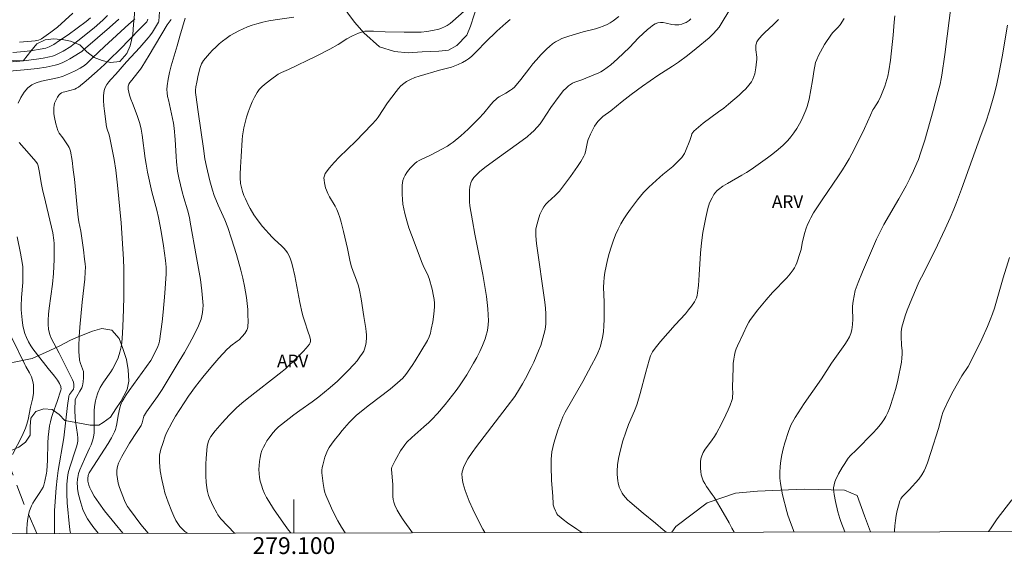
# Model space of a CAD drawing. Units: metres. Extents: x 278783 to 279298, y 1666021 to 1666586.
# Drawn here: x 279067 to 279185, y 1666024 to 1666088 of the extents above; entities that cross this region are included whole.
import ezdxf
from ezdxf.enums import TextEntityAlignment as Align

# ---------------------------------------------------------------- set-up
doc = ezdxf.new("R2010")
doc.units = ezdxf.units.M
doc.header["$MEASUREMENT"] = 0
doc.linetypes.add('HIDDEN', pattern=[0.375, 0.25, -0.125])
for name, color, linetype, lineweight in [('Articulacao', 7, 'Continuous', 18), ('Malha_Coordenadas', 7, 'Continuous', 15), ('Nao_Pavimentada_S_Mfio', 10, 'HIDDEN', 15)]:
    doc.layers.add(name, color=color, linetype=linetype, lineweight=lineweight)
for name, color, linetype, lineweight, true_color in [('Curvas_Intermediarias', 7, 'Continuous', 9, 0x783c14), ('Curvas_Mestras', 7, 'Continuous', 20, 0x783c14), ('Topon_Vegetacao', 7, 'Continuous', 9, 0x00ff33), ('Vegetacao', 7, 'Orla8', 9, 0x00ff33)]:
    doc.layers.add(name, color=color, linetype=linetype, lineweight=lineweight, true_color=true_color)
doc.styles.add('Arial', font='arial.ttf', dxfattribs={"height": 1.5})
doc.styles.get("Standard").update_dxf_attribs({"font": 'arial.ttf'})
doc.linetypes.add('Orla8', pattern='A,6,-0.5,["V",Standard,S=1,R=0,X=-0.5,Y=-1],-0.5,6,-0.5,["V",Standard,S=1,R=0,X=-0.5,Y=-1],-0.5', length=14)

msp = doc.modelspace()

# ---------------------------------------------------------------- linework, layer by layer
at = {"layer": 'Articulacao', "flags": 128}
msp.add_lwpolyline([(278798.68, 1666580.43), (279280.53, 1666581.35), (279281.58, 1666027.08), (278799.75, 1666026.16), (278798.68, 1666580.43)], close=True, dxfattribs=at)
at = {"layer": 'Curvas_Intermediarias', "flags": 128}
for points, elevation in [([(279067.34, 1666085.14), (279068.76, 1666085.24), (279069.19, 1666085.29), (279069.61, 1666085.38), (279069.79, 1666085.44), (279069.95, 1666085.52), (279071.08, 1666086.31), (279071.85, 1666086.92), (279072.77, 1666087.75), (279073.67, 1666088.6)], 58), ([(279084.01, 1666088.75), (279083.91, 1666087.65), (279083.88, 1666087.5), (279083.78, 1666087.32), (279083.18, 1666086.34), (279082.85, 1666085.88), (279082.67, 1666085.65), (279081.66, 1666084.49), (279080.08, 1666082.78), (279078.79, 1666081.32), (279078.22, 1666080.71), (279077.96, 1666080.4), (279077.72, 1666080.08), (279077.54, 1666079.74), (279077.43, 1666079.38), (279077.35, 1666078.8), (279077.34, 1666078.19), (279077.37, 1666077.57), (279077.44, 1666076.94), (279077.71, 1666075.06), (279077.77, 1666074.79), (279078.01, 1666074.12), (279078.1, 1666073.75), (279078.6, 1666071.16), (279078.8, 1666069.92), (279079, 1666068.13), (279079.43, 1666063.65), (279079.71, 1666059.31), (279079.75, 1666058.16), (279079.76, 1666056.79), (279079.74, 1666054.73), (279079.67, 1666052.21), (279079.6, 1666050.5), (279079.51, 1666049.36), (279079.45, 1666048.9), (279079.3, 1666048.23), (279079.08, 1666047.56), (279078.77, 1666046.88), (279078.4, 1666046.23), (279078.2, 1666045.91), (279077.32, 1666044.68), (279077.12, 1666044.36), (279076.95, 1666044.03), (279076.68, 1666043.42), (279076.47, 1666042.77), (279076.39, 1666042.44), (279076.27, 1666041.78), (279076.22, 1666041.26), (279076.21, 1666040.74), (279076.24, 1666039.16), (279076.21, 1666038.64), (279076.13, 1666038.13), (279076.01, 1666037.68), (279075.86, 1666037.24), (279075.67, 1666036.81), (279075.06, 1666035.53), (279074.51, 1666034.23), (279074.36, 1666033.79), (279074.27, 1666033.35), (279074.24, 1666033.12), (279074.22, 1666032.66), (279074.23, 1666032.21), (279074.26, 1666031.98), (279074.37, 1666031.31), (279074.62, 1666030.32), (279074.87, 1666029.52), (279075.07, 1666029.07), (279075.45, 1666028.41), (279076.07, 1666027.52), (279076.71, 1666026.69)], 52), ([(279092.92, 1666026.72), (279091.31, 1666028.43), (279090.96, 1666028.89), (279090.81, 1666029.13), (279090.38, 1666029.94), (279090, 1666030.78), (279089.85, 1666031.21), (279089.72, 1666031.65), (279089.64, 1666032.09), (279089.56, 1666032.78), (279089.52, 1666033.49), (279089.51, 1666034.2), (279089.52, 1666034.91), (279089.56, 1666035.62), (279089.68, 1666037.03), (279089.71, 1666037.24), (279089.83, 1666037.65), (279089.92, 1666037.85), (279090.13, 1666038.23), (279090.64, 1666038.88), (279091.44, 1666039.83), (279092.28, 1666040.74), (279092.73, 1666041.18), (279093.18, 1666041.61), (279093.8, 1666042.16), (279094.45, 1666042.7), (279098.59, 1666045.94), (279099, 1666046.27), (279100.36, 1666047.57), (279101.11, 1666048.34), (279101.47, 1666048.73), (279101.87, 1666049.2), (279101.95, 1666049.37), (279101.98, 1666049.56), (279101.97, 1666049.74), (279101.85, 1666050.19), (279101.71, 1666050.64), (279101.24, 1666051.99), (279101.1, 1666052.44), (279100.97, 1666052.9), (279100.7, 1666054.16), (279100.36, 1666056.07), (279100.1, 1666057.33), (279099.82, 1666058.54), (279099.71, 1666058.94), (279099.58, 1666059.33), (279099.43, 1666059.7), (279099.25, 1666060.06), (279099.04, 1666060.36), (279098.8, 1666060.64), (279098.54, 1666060.91), (279097.69, 1666061.67), (279097.42, 1666061.94), (279096.27, 1666063.22), (279095.73, 1666063.88), (279095.24, 1666064.59), (279094.8, 1666065.34), (279094.6, 1666065.72), (279094.22, 1666066.5), (279094.05, 1666066.9), (279093.88, 1666067.36), (279093.75, 1666067.84), (279093.66, 1666068.32), (279093.62, 1666068.99), (279093.62, 1666069.41), (279093.65, 1666070.26), (279093.74, 1666071.53), (279093.83, 1666073.51), (279093.87, 1666074), (279093.94, 1666074.48), (279094.04, 1666074.96), (279094.37, 1666076.2), (279094.57, 1666076.82), (279094.79, 1666077.43), (279095.03, 1666078.03), (279095.31, 1666078.6), (279095.62, 1666079.14), (279095.87, 1666079.49), (279096.17, 1666079.81), (279096.5, 1666080.11), (279097.21, 1666080.67), (279098.13, 1666081.31), (279098.53, 1666081.51), (279099.37, 1666081.87), (279102.64, 1666083.49), (279104.26, 1666084.32), (279105.28, 1666084.86), (279106.29, 1666085.52), (279106.96, 1666085.87), (279107.67, 1666086.2), (279108.15, 1666086.37), (279108.44, 1666086.43), (279108.88, 1666086.44), (279109.45, 1666086.43), (279110.85, 1666086.37), (279113.13, 1666086.32), (279114.47, 1666086.32), (279115.14, 1666086.34), (279115.8, 1666086.4), (279116.51, 1666086.51), (279117.23, 1666086.69), (279117.57, 1666086.81), (279117.9, 1666086.96), (279118.22, 1666087.12), (279118.58, 1666087.36), (279118.93, 1666087.63), (279120.25, 1666088.84)], 48), ([(279151.74, 1666088.84), (279150.95, 1666087.52), (279150.72, 1666087.1), (279150.59, 1666086.91), (279149.94, 1666086.17), (279149.42, 1666085.66), (279147.88, 1666084.38), (279146.83, 1666083.56), (279145.76, 1666082.76), (279145.07, 1666082.28), (279143.3, 1666081.16), (279141.48, 1666079.89), (279140.13, 1666078.91), (279139.08, 1666078.09), (279137.71, 1666076.98), (279136.78, 1666076.28), (279136.36, 1666075.91), (279136.17, 1666075.69), (279135.97, 1666075.42), (279135.79, 1666075.13), (279135.61, 1666074.83), (279135.3, 1666074.2), (279135.03, 1666073.56), (279134.94, 1666073.28), (279134.71, 1666072.1), (279134.62, 1666071.82), (279134.5, 1666071.56), (279134.14, 1666070.94), (279133.75, 1666070.34), (279132.92, 1666069.15), (279131.59, 1666067.42), (279131.34, 1666067.14), (279131.07, 1666066.88), (279130.23, 1666066.11), (279129.97, 1666065.84), (279129.75, 1666065.54), (279129.57, 1666065.25), (279129.42, 1666064.94), (279129.28, 1666064.61), (279129.06, 1666063.94), (279128.83, 1666063.07), (279128.8, 1666062.88), (279128.77, 1666062.48), (279128.78, 1666062.08), (279128.87, 1666061.19), (279129.84, 1666054.2), (279129.92, 1666053.5), (279129.97, 1666052.8), (279129.98, 1666052.1), (279129.96, 1666051.66), (279129.92, 1666051.22), (279129.85, 1666050.78), (279129.76, 1666050.34), (279129.52, 1666049.48), (279129.38, 1666049.06), (279129.12, 1666048.39), (279128.84, 1666047.72), (279128.54, 1666047.07), (279128.22, 1666046.41), (279127.56, 1666045.12), (279127.22, 1666044.49), (279126.86, 1666043.87), (279126.27, 1666042.99), (279125.39, 1666041.79), (279123.03, 1666038.73), (279121.73, 1666037.03), (279121.2, 1666036.3), (279120.71, 1666035.54), (279120.3, 1666034.79), (279120.18, 1666034.52), (279120.09, 1666034.26), (279120.02, 1666033.99), (279120, 1666033.73), (279120.02, 1666033.34), (279120.07, 1666032.96), (279120.15, 1666032.57), (279120.39, 1666031.79), (279120.85, 1666030.53), (279121.28, 1666029.56), (279121.75, 1666028.59), (279122.48, 1666027.17), (279122.71, 1666026.77)], 44), ([(279077.83, 1666088.32), (279077.25, 1666087.76), (279076.22, 1666086.86), (279074.3, 1666085.29), (279073.73, 1666084.84), (279073.43, 1666084.63), (279072.52, 1666084.07), (279071.9, 1666083.74), (279071.59, 1666083.6), (279071.26, 1666083.48), (279070.93, 1666083.39), (279070.16, 1666083.23), (279069.38, 1666083.11), (279067.8, 1666082.91), (279065.16, 1666082.66)], 56), ([(279075.79, 1666088.02), (279075.26, 1666087.58), (279073.13, 1666086.02), (279072.11, 1666085.32), (279071.41, 1666084.87), (279070.86, 1666084.58), (279070.47, 1666084.44), (279069.81, 1666084.29), (279068.88, 1666084.13), (279067.93, 1666084.02), (279066.54, 1666083.9)], 57), ([(279081.05, 1666087.93), (279080.86, 1666087.72), (279080.37, 1666087.26), (279077.47, 1666084.64), (279076, 1666083.25), (279075.39, 1666082.64), (279075.06, 1666082.36), (279074.89, 1666082.24), (279074.56, 1666082.05), (279073.88, 1666081.69), (279073.18, 1666081.36), (279072.47, 1666081.07), (279071.86, 1666080.88), (279069.94, 1666080.48), (279069.34, 1666080.31), (279068.8, 1666080.06), (279068.35, 1666079.72), (279067.89, 1666079.19), (279067.51, 1666078.56), (279067.18, 1666077.86)], 54), ([(279082.61, 1666087.89), (279082.58, 1666087.75), (279082.51, 1666087.56), (279081.66, 1666086.73), (279079.27, 1666084.28), (279078.07, 1666083.07), (279077.45, 1666082.48), (279076.59, 1666081.68), (279075.26, 1666080.52), (279074.35, 1666079.79), (279074.14, 1666079.66), (279073.91, 1666079.56), (279073.35, 1666079.37), (279072.72, 1666079.24), (279072.52, 1666079.18), (279072.34, 1666079.1), (279072.19, 1666078.99), (279072.03, 1666078.81), (279071.87, 1666078.6), (279071.73, 1666078.37), (279071.61, 1666078.12), (279071.52, 1666077.87), (279071.45, 1666077.61), (279071.42, 1666077.36), (279071.41, 1666076.98), (279071.44, 1666076.59), (279071.5, 1666076.19), (279071.68, 1666075.4), (279071.9, 1666074.63), (279071.97, 1666074.47), (279072.05, 1666074.31), (279072.5, 1666073.74), (279073.14, 1666072.81), (279073.26, 1666072.61), (279073.35, 1666072.4), (279073.41, 1666072.18), (279073.6, 1666071.07), (279073.74, 1666069.96), (279073.87, 1666068.83), (279074.2, 1666065.45), (279074.33, 1666064.32), (279074.41, 1666063.75), (279074.62, 1666062.66), (279074.95, 1666060.43), (279075.09, 1666059.32), (279075.15, 1666058.76), (279075.18, 1666058.38), (279075.17, 1666057.8), (279075.11, 1666056.95), (279074.81, 1666054.19), (279074.54, 1666051.24), (279074.46, 1666050.06), (279074.41, 1666048.97), (279074.41, 1666048.24), (279074.43, 1666047.88), (279074.49, 1666047.31), (279074.61, 1666046.91), (279074.94, 1666045.96), (279074.94, 1666045.2), (279074.92, 1666044.71), (279074.89, 1666044.48), (279074.83, 1666044.25), (279074.76, 1666044.02), (279074.54, 1666043.6), (279074.16, 1666042.98), (279073.99, 1666042.68), (279073.96, 1666042.58), (279073.93, 1666041.35), (279073.96, 1666040.44), (279074, 1666040.05), (279074.23, 1666038.46), (279074.27, 1666038.06), (279074.28, 1666037.67), (279074.26, 1666037.47), (279074.17, 1666037.09), (279073.97, 1666036.52), (279073.41, 1666034.81), (279073.19, 1666034.05), (279073.11, 1666033.66), (279073.06, 1666033.29), (279072.99, 1666032.53), (279072.97, 1666031.4), (279073.01, 1666030.33), (279073.3, 1666027.45), (279073.39, 1666026.88), (279073.45, 1666026.68)], 53), ([(279085.38, 1666087.83), (279084.91, 1666087.21), (279082.78, 1666083.59), (279081.91, 1666082.16), (279081.76, 1666081.94), (279081.44, 1666081.52), (279080.71, 1666080.61), (279080.46, 1666080.34), (279080.34, 1666080.15), (279080.31, 1666080.04), (279080.29, 1666079.88), (279080.29, 1666079.53), (279080.34, 1666079.17), (279080.42, 1666078.82), (279080.58, 1666078.34), (279080.77, 1666077.86), (279081.35, 1666076.42), (279081.52, 1666075.94), (279081.66, 1666075.45), (279081.81, 1666074.77), (279081.93, 1666074.08), (279082.3, 1666071.3), (279082.42, 1666070.61), (279082.59, 1666069.67), (279083.1, 1666067.31), (279083.67, 1666065.14), (279083.87, 1666064.27), (279084.2, 1666062.59), (279084.48, 1666060.9), (279084.72, 1666059.16), (279084.78, 1666058.37), (279084.79, 1666057.98), (279084.78, 1666057.58), (279084.65, 1666055.28), (279084.45, 1666052.99), (279084.33, 1666051.84), (279084.18, 1666050.7), (279084, 1666049.57), (279083.93, 1666049.25), (279083.82, 1666048.94), (279083.53, 1666048.33), (279082.96, 1666047.26), (279080.4, 1666043.68), (279079.97, 1666043.04), (279079.56, 1666042.39), (279079.47, 1666042.22), (279079.4, 1666042.03), (279079.3, 1666041.64), (279079.1, 1666040.71), (279078.93, 1666039.7), (279078.86, 1666039.37), (279078.77, 1666039.05), (279078.64, 1666038.75), (279078.28, 1666038.05), (279077.88, 1666037.37), (279077.45, 1666036.69), (279076.14, 1666034.69), (279075.65, 1666033.87), (279075.52, 1666033.56), (279075.47, 1666033.23), (279075.49, 1666032.9), (279075.58, 1666032.44), (279075.7, 1666032.1), (279075.86, 1666031.77), (279076.22, 1666031.11), (279076.77, 1666030.31), (279077.47, 1666029.37), (279078.71, 1666027.82), (279079.65, 1666026.69)], 51), ([(279099.97, 1666088.11), (279097.75, 1666087.79), (279097.01, 1666087.67), (279096.28, 1666087.52), (279095.57, 1666087.33), (279095.03, 1666087.15), (279094.49, 1666086.95), (279093.95, 1666086.72), (279093.43, 1666086.47), (279092.92, 1666086.2), (279092.42, 1666085.91), (279091.94, 1666085.59), (279091.51, 1666085.27), (279091.1, 1666084.93), (279090.69, 1666084.56), (279090.31, 1666084.17), (279089.94, 1666083.77), (279089.24, 1666082.94), (279089.12, 1666082.76), (279089.01, 1666082.56), (279088.86, 1666082.12), (279088.6, 1666081.19), (279088.43, 1666080.37), (279088.34, 1666079.83), (279088.29, 1666079.42), (279088.3, 1666079.14), (279088.32, 1666078.86), (279088.6, 1666076.84), (279089.25, 1666072.49), (279089.41, 1666071.25), (279089.58, 1666070.33), (279089.98, 1666068.65), (279090.3, 1666067.51), (279090.52, 1666066.91), (279090.99, 1666065.74), (279091.76, 1666063.98), (279092.12, 1666063.09), (279092.58, 1666061.72), (279093.16, 1666059.87), (279093.69, 1666058), (279093.92, 1666057.06), (279094.12, 1666056.12), (279094.35, 1666054.74), (279094.44, 1666054.04), (279094.5, 1666053.34), (279094.53, 1666052.64), (279094.54, 1666051.95), (279094.51, 1666051.27), (279094.47, 1666051.06), (279094.39, 1666050.86), (279094.28, 1666050.66), (279094.14, 1666050.47), (279093.84, 1666050.11), (279093.47, 1666049.73), (279093.24, 1666049.54), (279092.51, 1666048.99), (279092.28, 1666048.8), (279092.06, 1666048.59), (279091.06, 1666047.52), (279090.1, 1666046.42), (279089.16, 1666045.29), (279088.71, 1666044.71), (279088.29, 1666044.15), (279087.47, 1666043), (279085.92, 1666040.65), (279085.49, 1666039.92), (279084.83, 1666038.63), (279084.67, 1666038.25), (279084.38, 1666037.39), (279084.17, 1666036.7), (279084.08, 1666036.35), (279084.02, 1666036.01), (279084, 1666035.66), (279084, 1666035.15), (279084.04, 1666034.63), (279084.09, 1666034.11), (279084.26, 1666033.08), (279084.5, 1666032.06), (279084.65, 1666031.5), (279085.02, 1666030.38), (279085.45, 1666029.28), (279085.69, 1666028.75), (279085.95, 1666028.23), (279086.25, 1666027.74), (279086.42, 1666027.51), (279086.61, 1666027.29), (279086.81, 1666027.09), (279087.03, 1666026.9), (279087.25, 1666026.73), (279087.3, 1666026.71)], 49), ([(279099.62, 1666026.73), (279099.37, 1666027.06), (279098.75, 1666027.9), (279097.57, 1666029.62), (279097.01, 1666030.51), (279096.75, 1666030.97), (279096.51, 1666031.44), (279096.3, 1666031.92), (279096.13, 1666032.41), (279095.99, 1666032.9), (279095.91, 1666033.35), (279095.86, 1666033.82), (279095.84, 1666034.3), (279095.86, 1666034.77), (279095.9, 1666035.25), (279095.98, 1666035.71), (279096.08, 1666036.16), (279096.2, 1666036.55), (279096.36, 1666036.93), (279096.56, 1666037.31), (279096.77, 1666037.68), (279097.01, 1666038.03), (279097.52, 1666038.7), (279097.83, 1666039.04), (279098.16, 1666039.35), (279098.51, 1666039.65), (279099.97, 1666040.79), (279100.69, 1666041.32), (279102.16, 1666042.33), (279102.97, 1666042.95), (279104.31, 1666044.03), (279105.17, 1666044.78), (279106.39, 1666045.97), (279107.16, 1666046.8), (279107.52, 1666047.23), (279107.86, 1666047.68), (279108.17, 1666048.13), (279108.3, 1666048.36), (279108.4, 1666048.61), (279108.49, 1666048.88), (279108.55, 1666049.15), (279108.6, 1666049.42), (279108.64, 1666049.96), (279108.64, 1666050.32), (279108.61, 1666050.68), (279108.57, 1666051.05), (279108.31, 1666052.5), (279107.99, 1666054.58), (279107.79, 1666055.62), (279107.67, 1666056.13), (279107.45, 1666056.82), (279107.05, 1666057.83), (279106.82, 1666058.52), (279106.64, 1666059.2), (279106.36, 1666060.59), (279105.89, 1666062.62), (279105.62, 1666063.73), (279105.46, 1666064.28), (279105.28, 1666064.82), (279105.1, 1666065.22), (279104.9, 1666065.61), (279104.22, 1666066.75), (279104.02, 1666067.14), (279103.86, 1666067.54), (279103.77, 1666067.81), (279103.62, 1666068.4), (279103.58, 1666068.7), (279103.57, 1666068.98), (279103.62, 1666069.25), (279103.72, 1666069.49), (279104.22, 1666070.17), (279104.78, 1666070.83), (279105.4, 1666071.47), (279107.37, 1666073.35), (279109.29, 1666075.34), (279109.77, 1666075.91), (279110.01, 1666076.23), (279111.12, 1666077.92), (279112.16, 1666079.28), (279112.45, 1666079.62), (279112.74, 1666079.93), (279113.06, 1666080.21), (279113.41, 1666080.46), (279113.88, 1666080.71), (279114.38, 1666080.92), (279114.9, 1666081.1), (279117.34, 1666081.81), (279118.77, 1666082.17), (279119.56, 1666082.47), (279120.07, 1666082.7), (279120.55, 1666082.98), (279120.77, 1666083.14), (279121.13, 1666083.45), (279121.8, 1666084.11), (279122.78, 1666085.15), (279124.16, 1666086.43), (279125.21, 1666087.38), (279125.75, 1666087.84)], 47), ([(279138.68, 1666088.19), (279137.99, 1666087.66), (279137.63, 1666087.43), (279137.26, 1666087.22), (279136.81, 1666087.03), (279136.35, 1666086.87), (279135.87, 1666086.73), (279134.42, 1666086.37), (279132.7, 1666085.85), (279131.89, 1666085.56), (279131.51, 1666085.39), (279131.14, 1666085.18), (279130.77, 1666084.92), (279130.42, 1666084.64), (279130.08, 1666084.33), (279129.44, 1666083.66), (279128.82, 1666082.98), (279128.44, 1666082.54), (279128.07, 1666082.08), (279126.99, 1666080.68), (279126.24, 1666079.79), (279126.02, 1666079.59), (279125.78, 1666079.42), (279125.21, 1666079.08), (279124.42, 1666078.64), (279124.23, 1666078.51), (279124.06, 1666078.37), (279123.75, 1666078.06), (279123.45, 1666077.73), (279122.59, 1666076.7), (279122, 1666076.04), (279120.73, 1666074.79), (279119.86, 1666073.99), (279118.95, 1666073.24), (279118.61, 1666073), (279118.26, 1666072.77), (279117.52, 1666072.36), (279116.4, 1666071.76), (279116.11, 1666071.61), (279115.21, 1666071.2), (279114.92, 1666071.05), (279114.64, 1666070.89), (279114.39, 1666070.69), (279113.88, 1666070.19), (279113.64, 1666069.91), (279113.42, 1666069.62), (279113.23, 1666069.31), (279113.08, 1666068.99), (279112.98, 1666068.67), (279112.9, 1666068.13), (279112.87, 1666067.58), (279112.87, 1666067.01), (279112.91, 1666066.44), (279112.98, 1666065.86), (279113.08, 1666065.3), (279113.2, 1666064.75), (279113.42, 1666063.89), (279113.69, 1666063.03), (279113.98, 1666062.19), (279115.27, 1666058.83), (279115.5, 1666058.3), (279115.89, 1666057.53), (279116.09, 1666057), (279116.44, 1666055.76), (279116.62, 1666054.92), (279116.68, 1666054.5), (279116.72, 1666054.08), (279116.72, 1666053.64), (279116.7, 1666053.2), (279116.66, 1666052.75), (279116.52, 1666051.86), (279116.35, 1666050.98), (279116.24, 1666050.52), (279116.09, 1666050.08), (279115.89, 1666049.64), (279115.12, 1666048.31), (279114.43, 1666047.2), (279114.06, 1666046.65), (279113.31, 1666045.59), (279112.95, 1666045.16), (279112.34, 1666044.58), (279111.44, 1666043.83), (279109.01, 1666041.99), (279107.85, 1666041.08), (279107.42, 1666040.72), (279107.01, 1666040.32), (279106.58, 1666039.86), (279105.74, 1666038.91), (279105.33, 1666038.42), (279104.93, 1666037.93), (279104.55, 1666037.42), (279104.2, 1666036.91), (279104.04, 1666036.64), (279103.91, 1666036.35), (279103.69, 1666035.75), (279103.43, 1666034.82), (279103.37, 1666034.51), (279103.33, 1666034.2), (279103.33, 1666033.88), (279103.46, 1666032.63), (279103.59, 1666031.91), (279103.68, 1666031.56), (279103.8, 1666031.22), (279104.48, 1666029.68), (279104.84, 1666028.92), (279105.23, 1666028.16), (279105.65, 1666027.43), (279106.09, 1666026.74)], 46), ([(279157.66, 1666087.82), (279157.36, 1666087.5), (279157.03, 1666087.18), (279156.03, 1666086.27), (279155.71, 1666085.96), (279155.4, 1666085.63), (279155.23, 1666085.41), (279155.1, 1666085.17), (279155, 1666084.9), (279154.98, 1666084.77), (279154.97, 1666084.49), (279154.98, 1666084.21), (279155.07, 1666083.35), (279155.08, 1666083.06), (279155.06, 1666082.78), (279154.97, 1666082.08), (279154.84, 1666081.37), (279154.74, 1666081.04), (279154.62, 1666080.72), (279154.45, 1666080.43), (279154.14, 1666080), (279153.78, 1666079.6), (279153.4, 1666079.21), (279152.99, 1666078.84), (279151.73, 1666077.77), (279151.15, 1666077.3), (279150.54, 1666076.84), (279148.72, 1666075.5), (279148.14, 1666075.04), (279147.6, 1666074.54), (279147.47, 1666074.39), (279147.37, 1666074.22), (279147.3, 1666074.04), (279147.11, 1666073.45), (279146.59, 1666072.16), (279146.47, 1666071.89), (279146.32, 1666071.64), (279146.15, 1666071.41), (279145.82, 1666071.04), (279145.46, 1666070.69), (279145.09, 1666070.36), (279143.92, 1666069.39), (279143.54, 1666069.06), (279142.23, 1666067.88), (279141.62, 1666067.26), (279140.9, 1666066.39), (279140.04, 1666065.27), (279139.64, 1666064.69), (279139.25, 1666064.11), (279138.9, 1666063.51), (279138.59, 1666062.89), (279138.28, 1666062.19), (279137.99, 1666061.47), (279137.74, 1666060.74), (279137.51, 1666059.99), (279137.31, 1666059.24), (279137.14, 1666058.48), (279136.99, 1666057.73), (279136.91, 1666057.15), (279136.87, 1666056.57), (279136.86, 1666055.98), (279136.91, 1666054.2), (279136.92, 1666052.12), (279136.9, 1666051.37), (279136.83, 1666050.66), (279136.72, 1666049.98), (279136.57, 1666049.31), (279136.47, 1666048.98), (279136.35, 1666048.66), (279136.15, 1666048.16), (279135.92, 1666047.66), (279135.43, 1666046.69), (279134.39, 1666044.77), (279133.02, 1666042.4), (279132.29, 1666041.1), (279132, 1666040.54), (279131.87, 1666040.25), (279131.39, 1666038.96), (279131.07, 1666037.93), (279130.93, 1666037.41), (279130.81, 1666036.89), (279130.71, 1666036.37), (279130.65, 1666035.95), (279130.62, 1666035.52), (279130.61, 1666034.65), (279130.65, 1666033.02), (279130.82, 1666031.09), (279130.85, 1666030.24), (279130.87, 1666030.08), (279130.97, 1666029.73), (279131.11, 1666029.37), (279131.2, 1666029.19), (279131.3, 1666029.02), (279131.42, 1666028.87), (279131.55, 1666028.74), (279132.05, 1666028.33), (279132.57, 1666027.94), (279133.66, 1666027.19), (279134.25, 1666026.79)], 43), ([(279165.49, 1666087.96), (279165.02, 1666087.21), (279164.74, 1666086.88), (279164.12, 1666086.27), (279163.99, 1666086.1), (279163.16, 1666084.85), (279162.65, 1666083.99), (279162.42, 1666083.55), (279162.23, 1666083.09), (279162.09, 1666082.7), (279161.99, 1666082.29), (279161.91, 1666081.87), (279161.72, 1666080.59), (279161.31, 1666078.36), (279161.21, 1666077.91), (279161.09, 1666077.47), (279160.93, 1666077.05), (279160.43, 1666075.95), (279160.15, 1666075.4), (279159.84, 1666074.88), (279159.51, 1666074.36), (279159.15, 1666073.88), (279158.77, 1666073.43), (279158.21, 1666072.87), (279157.62, 1666072.35), (279157, 1666071.85), (279156.36, 1666071.37), (279154.4, 1666070), (279153.86, 1666069.64), (279153.3, 1666069.3), (279151.6, 1666068.33), (279151.06, 1666067.99), (279150.53, 1666067.62), (279150.37, 1666067.48), (279150.09, 1666067.16), (279149.97, 1666066.99), (279149.76, 1666066.61), (279149.47, 1666066), (279149.24, 1666065.33), (279149.01, 1666064.27), (279148.68, 1666062.48), (279148.5, 1666061.27), (279148.37, 1666060.03), (279148.24, 1666057.46), (279148.2, 1666056.81), (279148.14, 1666056.18), (279148.02, 1666055.3), (279147.97, 1666055.01), (279147.89, 1666054.73), (279147.79, 1666054.47), (279147.66, 1666054.22), (279147.33, 1666053.73), (279146.97, 1666053.27), (279146.59, 1666052.82), (279145.37, 1666051.5), (279143.62, 1666049.5), (279142.98, 1666048.71), (279142.69, 1666048.29), (279142.56, 1666048.06), (279142.45, 1666047.81), (279142.28, 1666047.29), (279141.88, 1666045.87), (279141.22, 1666043.33), (279140.85, 1666042.08), (279140.7, 1666041.66), (279140.53, 1666041.26), (279139.81, 1666039.65), (279139.48, 1666038.73), (279139.15, 1666037.69), (279138.85, 1666036.64), (279138.73, 1666036.11), (279138.62, 1666035.58), (279138.52, 1666034.84), (279138.47, 1666034.07), (279138.48, 1666033.69), (279138.53, 1666032.95), (279138.58, 1666032.69), (279138.72, 1666032.18), (279138.93, 1666031.69), (279139.06, 1666031.46), (279139.21, 1666031.24), (279139.44, 1666030.96), (279139.69, 1666030.69), (279139.96, 1666030.44), (279141.57, 1666029.07), (279143.02, 1666027.91), (279143.96, 1666027.12), (279144.28, 1666026.81)], 42), ([(279171.52, 1666088.26), (279171.43, 1666087.5), (279171.3, 1666085.95), (279170.99, 1666083), (279170.81, 1666081.73), (279170.69, 1666081.1), (279170.58, 1666080.69), (279170.32, 1666079.89), (279169.83, 1666078.71), (279169.57, 1666078.13), (279169.01, 1666077.26), (279168.91, 1666077.08), (279168.61, 1666076.45), (279167.9, 1666074.86), (279166.71, 1666072.44), (279166.08, 1666071.25), (279165.74, 1666070.67), (279165.29, 1666069.94), (279164.81, 1666069.22), (279162.85, 1666066.39), (279162.37, 1666065.67), (279161.83, 1666064.81), (279161.5, 1666064.23), (279161.34, 1666063.93), (279161.08, 1666063.32), (279160.97, 1666063.01), (279160.78, 1666062.37), (279160.48, 1666061.23), (279160.35, 1666060.48), (279160.26, 1666060.12), (279159.86, 1666058.88), (279159.73, 1666058.59), (279159.59, 1666058.3), (279159.42, 1666058.03), (279159.06, 1666057.56), (279158.66, 1666057.1), (279156.97, 1666055.33), (279156.22, 1666054.48), (279155.21, 1666053.28), (279154.57, 1666052.46), (279154.27, 1666052.03), (279154.13, 1666051.82), (279153.88, 1666051.37), (279153.46, 1666050.42), (279152.79, 1666049.01), (279152.64, 1666048.65), (279152.51, 1666048.28), (279152.42, 1666047.91), (279152.34, 1666047.41), (279152.29, 1666046.91), (279152.26, 1666046.4), (279152.21, 1666044.08), (279152.22, 1666043.27), (279152.21, 1666043.01), (279152.18, 1666042.75), (279152.12, 1666042.5), (279151.91, 1666041.93), (279151.68, 1666041.37), (279151.42, 1666040.81), (279150.87, 1666039.7), (279150.29, 1666038.61), (279150.05, 1666038.22), (279149.77, 1666037.83), (279149.2, 1666037.08), (279148.93, 1666036.7), (279148.7, 1666036.31), (279148.53, 1666035.9), (279148.44, 1666035.55), (279148.39, 1666035.18), (279148.37, 1666034.8), (279148.38, 1666034.41), (279148.42, 1666034.03), (279148.48, 1666033.66), (279148.57, 1666033.3), (279148.71, 1666032.95), (279148.89, 1666032.61), (279149.1, 1666032.28), (279149.79, 1666031.31), (279150, 1666030.98), (279151.08, 1666029.15), (279151.79, 1666027.92), (279152.13, 1666027.3), (279152.38, 1666026.83)], 41), ([(279165.57, 1666026.85), (279165.09, 1666028.1), (279164.97, 1666028.46), (279164.74, 1666029.23), (279164.44, 1666030.49), (279164.29, 1666031.33), (279164.23, 1666031.93), (279164.23, 1666032.11), (279164.28, 1666032.48), (279164.38, 1666032.83), (279164.45, 1666033), (279164.82, 1666033.77), (279165.24, 1666034.53), (279165.47, 1666034.9), (279165.95, 1666035.62), (279166.24, 1666035.96), (279166.9, 1666036.59), (279168.94, 1666038.66), (279169.39, 1666039.14), (279169.81, 1666039.65), (279170.2, 1666040.18), (279170.45, 1666040.61), (279170.67, 1666041.06), (279170.86, 1666041.53), (279171.04, 1666042.01), (279171.63, 1666043.94), (279171.87, 1666044.91), (279172.29, 1666047.04), (279172.36, 1666047.54), (279172.39, 1666048.04), (279172.38, 1666048.39), (279172.31, 1666049.1), (279172.26, 1666050.11), (279172.26, 1666050.67), (279172.29, 1666050.94), (279172.34, 1666051.21), (279172.54, 1666051.89), (279172.76, 1666052.58), (279173, 1666053.25), (279173.53, 1666054.59), (279174.09, 1666055.92), (279174.38, 1666056.56), (279174.68, 1666057.18), (279176.26, 1666060.3), (279177.5, 1666062.91), (279178.09, 1666064.22), (279178.55, 1666065.27), (279178.87, 1666066.06), (279179.46, 1666067.65), (279180.7, 1666071.16), (279181.8, 1666074.13), (279182.33, 1666075.63), (279182.77, 1666076.97), (279183.3, 1666078.76), (279183.6, 1666079.97), (279183.93, 1666081.51), (279184.29, 1666083.39), (279184.92, 1666087.17)], 39), ([(279067.31, 1666073.2), (279068.51, 1666071.85), (279069.29, 1666070.94), (279069.47, 1666070.67), (279069.55, 1666070.44), (279069.72, 1666069.64), (279069.93, 1666068.41), (279070.08, 1666067.6), (279070.42, 1666066.14), (279071.32, 1666062.44), (279071.42, 1666061.58), (279071.46, 1666061.17), (279071.45, 1666059.28), (279071.38, 1666057.61), (279071.26, 1666056.33), (279070.87, 1666053.48), (279070.79, 1666052.77), (279070.74, 1666052.06), (279070.74, 1666051.8), (279070.75, 1666051.53), (279070.81, 1666051), (279070.92, 1666050.48), (279071, 1666050.23), (279071.12, 1666049.92), (279071.42, 1666049.32), (279072.08, 1666048.13), (279073.15, 1666046), (279073.65, 1666044.95), (279073.75, 1666044.67), (279073.81, 1666044.39), (279073.82, 1666044.07), (279073.75, 1666043.85), (279073.3, 1666043.2), (279073.23, 1666043.07), (279073.21, 1666042.99), (279073.05, 1666041.89), (279072.6, 1666038.05), (279071.95, 1666034.16), (279071.83, 1666033.21), (279071.72, 1666032.12), (279071.54, 1666029.94), (279071.51, 1666029.42), (279071.52, 1666028.18), (279071.51, 1666026.68)], 54), ([(279185.17, 1666059.52), (279184.42, 1666057.1), (279183.36, 1666053.5), (279183.13, 1666052.79), (279182.87, 1666052.09), (279182.55, 1666051.31), (279181.86, 1666049.78), (279181.12, 1666048.26), (279180.23, 1666046.53), (279179.49, 1666045.45), (279178.46, 1666043.62), (279177.9, 1666042.54), (279177.38, 1666041.44), (279177.24, 1666041.07), (279177.11, 1666040.69), (279176.69, 1666039.16), (279175.8, 1666036.31), (279175.39, 1666035.09), (279175.17, 1666034.49), (279175.01, 1666034.14), (279174.72, 1666033.64), (279174.36, 1666033.13), (279173.2, 1666031.86), (279172.58, 1666031.24), (279172.39, 1666031.02), (279172.23, 1666030.79), (279172.12, 1666030.54), (279171.95, 1666029.98), (279171.8, 1666029.4), (279171.68, 1666028.81), (279171.59, 1666028.2), (279171.52, 1666027.6), (279171.48, 1666027), (279171.47, 1666026.87)], 38), ([(279066.42, 1666049.96), (279067.96, 1666046.78), (279068.09, 1666046.53), (279068.52, 1666045.8), (279068.77, 1666045.31), (279068.86, 1666045.05), (279068.96, 1666044.58), (279068.99, 1666044.34), (279069.01, 1666043.84), (279069, 1666043.35), (279068.98, 1666043.11), (279068.89, 1666042.64), (279068.66, 1666041.7), (279068.39, 1666040.25), (279068.23, 1666039.69), (279068.05, 1666039.22), (279067.64, 1666038.3), (279066.52, 1666036.07)], 56), ([(279182.67, 1666026.89), (279182.9, 1666027.24), (279183.71, 1666028.41), (279185.45, 1666030.69)], 37)]:
    msp.add_lwpolyline(points, dxfattribs=dict(at, elevation=elevation))
at = {"layer": 'Curvas_Mestras', "flags": 128}
for points, elevation in [([(279178.27, 1666089.88), (279177.45, 1666083.67), (279177.1, 1666081.19), (279177.03, 1666080.77), (279176.89, 1666080.15), (279176.57, 1666078.83), (279176.09, 1666077), (279175.07, 1666073.47), (279174.58, 1666071.94), (279174.31, 1666071.19), (279174.13, 1666070.73), (279173.74, 1666069.82), (279173.3, 1666068.93), (279172.85, 1666068.05), (279171.99, 1666066.5), (279170.22, 1666063.43), (279169.64, 1666062.33), (279169.33, 1666061.68), (279167.66, 1666057.81), (279167.14, 1666056.52), (279166.81, 1666055.57), (279166.66, 1666054.96), (279166.56, 1666054.33), (279166.49, 1666053.71), (279166.47, 1666053.4), (279166.5, 1666052.17), (279166.48, 1666051.55), (279166.39, 1666050.9), (279166.28, 1666050.47), (279166.2, 1666050.26), (279166.11, 1666050.07), (279165.84, 1666049.61), (279165.55, 1666049.15), (279163.97, 1666046.95), (279162.79, 1666045.06), (279160.72, 1666042.13), (279159.65, 1666040.46), (279159.19, 1666039.66), (279159, 1666039.25), (279158.84, 1666038.82), (279158.41, 1666037.45), (279158.22, 1666036.75), (279158.07, 1666036.05), (279157.94, 1666035.34), (279157.86, 1666034.63), (279157.82, 1666033.93), (279157.84, 1666033.26), (279157.91, 1666032.6), (279158.02, 1666031.93), (279158.16, 1666031.26), (279158.67, 1666029.28), (279158.79, 1666028.85), (279159.08, 1666027.99), (279159.53, 1666026.84)], 40), ([(279079.18, 1666087.87), (279078.06, 1666086.87), (279075.19, 1666084.42), (279074.77, 1666084.03), (279074.58, 1666083.9), (279073.34, 1666083.16), (279072.91, 1666082.92), (279072.48, 1666082.7), (279072.04, 1666082.53), (279071.59, 1666082.39), (279070.52, 1666082.18), (279069.43, 1666082.01), (279068.33, 1666081.88), (279063.91, 1666081.47)], 55), ([(279087.06, 1666087.98), (279086.42, 1666085.86), (279086.1, 1666084.71), (279085.4, 1666082.33), (279085.19, 1666081.53), (279085.02, 1666080.74), (279084.9, 1666079.94), (279084.88, 1666079.52), (279084.91, 1666079.11), (279084.97, 1666078.69), (279085.06, 1666078.27), (279085.67, 1666075.5), (279085.76, 1666074.89), (279085.87, 1666073.56), (279085.97, 1666071.55), (279086.02, 1666070.88), (279086.15, 1666069.8), (279086.31, 1666068.98), (279086.7, 1666067.34), (279086.9, 1666066.61), (279087.33, 1666065.17), (279087.56, 1666064.26), (279087.67, 1666063.7), (279088.42, 1666059.53), (279088.66, 1666058.2), (279088.87, 1666056.88), (279089.04, 1666055.55), (279089.17, 1666054.22), (279089.19, 1666053.81), (279089.17, 1666053.4), (279089.13, 1666052.98), (279089.05, 1666052.57), (279088.95, 1666052.17), (279088.81, 1666051.78), (279088.66, 1666051.4), (279088.13, 1666050.33), (279087.57, 1666049.27), (279086.97, 1666048.22), (279086.35, 1666047.18), (279084.3, 1666043.79), (279083.76, 1666042.98), (279083.06, 1666041.97), (279082.47, 1666041.16), (279082.2, 1666040.74), (279082.14, 1666040.62), (279081.94, 1666039.85), (279081.81, 1666039.53), (279081.36, 1666038.81), (279080.43, 1666037.4), (279079.52, 1666035.85), (279079.31, 1666035.45), (279079.13, 1666035.04), (279078.99, 1666034.63), (279078.93, 1666034.21), (279078.93, 1666033.71), (279078.99, 1666033.19), (279079.1, 1666032.66), (279079.25, 1666032.13), (279079.43, 1666031.61), (279079.82, 1666030.61), (279079.99, 1666030.25), (279080.2, 1666029.9), (279080.42, 1666029.56), (279081.78, 1666027.74), (279082.65, 1666026.7)], 50), ([(279147.25, 1666087.92), (279147.04, 1666087.73), (279146.66, 1666087.49), (279146.34, 1666087.34), (279146.17, 1666087.28), (279145.82, 1666087.19), (279145.65, 1666087.18), (279145.32, 1666087.19), (279144.98, 1666087.25), (279144.29, 1666087.4), (279143.95, 1666087.46), (279143.63, 1666087.47), (279143.32, 1666087.42), (279143, 1666087.3), (279142.68, 1666087.12), (279142.38, 1666086.9), (279142.09, 1666086.65), (279141.01, 1666085.66), (279139.94, 1666084.51), (279138.52, 1666083.17), (279137.71, 1666082.45), (279137.29, 1666082.12), (279136.85, 1666081.8), (279136.54, 1666081.62), (279136.22, 1666081.45), (279135.89, 1666081.31), (279134.26, 1666080.66), (279133.43, 1666080.36), (279133.16, 1666080.25), (279132.91, 1666080.11), (279132.68, 1666079.95), (279132.38, 1666079.68), (279132.1, 1666079.38), (279131.57, 1666078.73), (279130.56, 1666077.35), (279129.55, 1666075.79), (279129.29, 1666075.41), (279129, 1666075.05), (279128.53, 1666074.56), (279128.28, 1666074.33), (279127.76, 1666073.89), (279126.72, 1666073.1), (279124.17, 1666071.31), (279122.71, 1666070.21), (279122.09, 1666069.7), (279121.8, 1666069.43), (279121.41, 1666069.05), (279121.24, 1666068.8), (279121.16, 1666068.67), (279121.05, 1666068.39), (279120.96, 1666068.08), (279120.94, 1666067.9), (279120.91, 1666067.55), (279120.9, 1666066.57), (279120.91, 1666066.12), (279120.94, 1666065.68), (279121.24, 1666063.87), (279121.53, 1666062.28), (279122.07, 1666059.5), (279122.5, 1666057.49), (279122.9, 1666054.89), (279123, 1666054.15), (279123.08, 1666053.42), (279123.12, 1666052.69), (279123.14, 1666051.96), (279123.12, 1666051.53), (279123.07, 1666051.1), (279122.99, 1666050.68), (279122.89, 1666050.26), (279122.77, 1666049.84), (279122.62, 1666049.43), (279122.46, 1666049.04), (279122.13, 1666048.33), (279121.77, 1666047.63), (279121.38, 1666046.93), (279120.56, 1666045.57), (279119.69, 1666044.25), (279119.29, 1666043.68), (279118.87, 1666043.12), (279117.99, 1666042.02), (279117.07, 1666040.96), (279116.43, 1666040.24), (279116.04, 1666039.89), (279115.44, 1666039.37), (279114.02, 1666038.1), (279113.45, 1666037.52), (279113.19, 1666037.21), (279112.69, 1666036.5), (279112.24, 1666035.73), (279112.03, 1666035.34), (279111.67, 1666034.55), (279111.63, 1666034.42), (279111.62, 1666034.29), (279111.76, 1666032.51), (279111.78, 1666032.16), (279111.78, 1666031.07), (279111.81, 1666030.72), (279111.88, 1666030.38), (279111.99, 1666030.05), (279112.29, 1666029.45), (279112.64, 1666028.86), (279113.02, 1666028.29), (279114.13, 1666026.76)], 45), ([(279067.07, 1666061.98), (279067.47, 1666060.03), (279067.59, 1666059.37), (279067.72, 1666058.43), (279067.75, 1666057.86), (279067.73, 1666056.54), (279067.59, 1666054.76), (279067.54, 1666053.72), (279067.54, 1666053.28), (279067.65, 1666052.1), (279067.74, 1666051.41), (279067.8, 1666051.07), (279067.96, 1666050.48), (279068.17, 1666049.98), (279068.41, 1666049.48), (279068.69, 1666049.02), (279068.94, 1666048.65), (279069.47, 1666047.93), (279070.76, 1666046.29), (279071.5, 1666045.38), (279071.86, 1666044.91), (279072.1, 1666044.51), (279072.25, 1666044.18), (279072.27, 1666044.08), (279072.28, 1666043.87), (279072.25, 1666043.72), (279071.82, 1666042.37), (279071.31, 1666040.94), (279071.16, 1666040.46), (279071.03, 1666039.97), (279070.93, 1666039.48), (279070.83, 1666038.81), (279070.77, 1666038.14), (279070.73, 1666037.46), (279070.66, 1666035.41), (279070.6, 1666034.1), (279070.56, 1666033.85), (279070.37, 1666032.89), (279070.23, 1666032.42), (279070.14, 1666032.19), (279069.96, 1666031.87), (279069.76, 1666031.55), (279069.12, 1666030.61), (279068.92, 1666030.29), (279068.76, 1666029.96), (279068.55, 1666029.38), (279068.46, 1666029.08), (279068.34, 1666028.46), (279068.27, 1666027.85), (279068.22, 1666027.15), (279068.2, 1666026.67)], 55)]:
    msp.add_lwpolyline(points, dxfattribs=dict(at, elevation=elevation))
at = {"layer": 'Malha_Coordenadas', "flags": 128}
msp.add_lwpolyline([(279100, 1666026.73), (279100, 1666030.73)], dxfattribs=at)
at = {"layer": 'Nao_Pavimentada_S_Mfio', "ltscale": 10, "flags": 128}
msp.add_lwpolyline([(279069.42, 1666026.67), (279068.07, 1666029.69), (279065.02, 1666037.71), (279061.86, 1666045.16), (279058.1, 1666054.03), (279054.25, 1666063.2), (279046.43, 1666079.77)], dxfattribs=at)
at = {"layer": 'Vegetacao', "flags": 128}
for points in [[(279062.8, 1666086.08), (279063.52, 1666085.11), (279064.35, 1666084.24), (279065.39, 1666083.41), (279066.57, 1666082.9), (279067.8, 1666082.96), (279068.7, 1666084.06), (279069.42, 1666084.95), (279070.41, 1666085.41), (279071.41, 1666085.54), (279072.6, 1666085.42), (279073.41, 1666085.24), (279074.54, 1666084.81), (279075.35, 1666084), (279076.23, 1666083.32), (279077.17, 1666082.95), (279078.17, 1666082.71), (279079.29, 1666082.84), (279080.1, 1666083.77), (279080.53, 1666084.7), (279080.84, 1666086.06), (279080.9, 1666087.24), (279081.02, 1666088.48), (279080.95, 1666089.96), (279080.76, 1666092.75), (279080.75, 1666094.17), (279081.12, 1666095.41), (279081.87, 1666096.41), (279083.55, 1666097.16), (279084.87, 1666097.03), (279085.99, 1666096.54), (279086.74, 1666095.86), (279088.5, 1666094.38), (279089.94, 1666094.01), (279091.12, 1666094.64), (279092.18, 1666095.69), (279093.18, 1666096.07), (279095.05, 1666095.76), (279096.86, 1666095.33), (279098.24, 1666094.84), (279099.37, 1666094.41), (279100.55, 1666093.54), (279102.68, 1666091.88), (279104, 1666090.77), (279104.81, 1666090.15), (279105.88, 1666089.35), (279106.5, 1666088.48), (279107.26, 1666087.49), (279108.32, 1666086.26), (279110.2, 1666084.59), (279111.95, 1666084.04), (279113.58, 1666083.85), (279115.26, 1666083.98), (279117.26, 1666084.05), (279118.39, 1666084.18), (279119.38, 1666084.74), (279120.57, 1666085.98), (279121, 1666087.03), (279121.43, 1666088.4), (279121.93, 1666089.76), (279122.67, 1666091.19), (279123.67, 1666092.43), (279124.66, 1666093.24), (279125.6, 1666094.04), (279126.03, 1666094.91), (279126.09, 1666096.03), (279126.21, 1666097.33), (279126.4, 1666098.57), (279126.95, 1666100.18), (279127.58, 1666101.11), (279129.2, 1666101.42), (279130.2, 1666100.99), (279130.95, 1666099.88), (279132.27, 1666098.95), (279133.27, 1666098.83), (279134.76, 1666099.15), (279135.26, 1666100.08), (279135.32, 1666101.25), (279135.13, 1666102.62), (279134.5, 1666104.29), (279132.93, 1666106.95), (279132.24, 1666108.55), (279132.11, 1666110.35), (279132.35, 1666111.4), (279132.79, 1666112.33), (279133.97, 1666113.27), (279135.15, 1666113.89), (279136.53, 1666114.26), (279137.78, 1666114.39), (279138.78, 1666114.15), (279140.15, 1666113.59), (279142.4, 1666112.73), (279144.53, 1666112.12), (279146.59, 1666111.56), (279148.28, 1666111.32), (279149.34, 1666111.39), (279150.65, 1666112.01), (279151.59, 1666112.57), (279152.52, 1666113.19), (279153.58, 1666113.87), (279154.58, 1666114.37), (279157.01, 1666115.49), (279168.1, 1666124.01), (279168.79, 1666124.75), (279169.53, 1666125.81), (279170.34, 1666126.61), (279171.28, 1666127.05), (279172.65, 1666127.36), (279173.84, 1666127.37), (279175.02, 1666126.81), (279175.78, 1666126.38), (279176.47, 1666125.39), (279176.47, 1666123.97), (279175.72, 1666122.79), (279174.98, 1666121.98), (279174.23, 1666120.93), (279173.55, 1666120), (279172.99, 1666118.51), (279172.87, 1666116.77), (279173.06, 1666115.41), (279173.75, 1666114.05), (279174.94, 1666113.43), (279176.13, 1666113.37), (279177.13, 1666113.93), (279178.37, 1666115.18), (279180.18, 1666115.8), (279181.18, 1666115.93), (279182.37, 1666115.62), (279184.06, 1666114.01), (279185.38, 1666111.48), (279185.51, 1666110.18), (279185.82, 1666108.88), (279186.2, 1666108.63), (279187.39, 1666108.08), (279188.7, 1666107.46), (279189.52, 1666106.84), (279190.08, 1666105.79), (279190.46, 1666103.69), (279190.47, 1666102.63), (279190.6, 1666101.02), (279190.91, 1666099.79), (279191.35, 1666098.73), (279192.29, 1666097.75), (279193.23, 1666097), (279194.3, 1666096.51), (279195.36, 1666096.39), (279197.04, 1666096.4), (279198.48, 1666096.52), (279199.6, 1666096.84), (279200.41, 1666097.46), (279200.78, 1666099.07), (279200.91, 1666100.12), (279200.9, 1666101.48), (279200.65, 1666103.4), (279199.95, 1666104.83), (279199.2, 1666106.31), (279198.32, 1666108.04), (279197.13, 1666109.96), (279196.25, 1666110.89), (279195.37, 1666111.75), (279194.31, 1666112.93), (279193.93, 1666114.04), (279194.17, 1666115.34), (279195.05, 1666116.33), (279195.92, 1666117.08), (279197.1, 1666118.2), (279197.85, 1666119.01), (279198.59, 1666120), (279199.21, 1666121.18), (279200.21, 1666123.29), (279200.77, 1666124.53), (279201.14, 1666125.83), (279201.44, 1666127.25), (279201.63, 1666128.49), (279201.69, 1666129.54), (279201.43, 1666130.78), (279200.29, 1666135.18), (279200.29, 1666136.29), (279200.35, 1666137.28), (279200.72, 1666138.52), (279201.9, 1666139.52), (279202.78, 1666140.14), (279203.9, 1666140.82), (279204.96, 1666141.32), (279206.14, 1666141.76), (279207.14, 1666141.95), (279208.33, 1666141.76), (279209.46, 1666141.21), (279210.27, 1666140.1), (279210.78, 1666138.98), (279211.22, 1666137.93), (279211.66, 1666136.45), (279211.97, 1666135.27), (279212.54, 1666133.78), (279213.29, 1666132.55), (279215.05, 1666130.88), (279216.36, 1666130.26), (279217.36, 1666130.58), (279218.04, 1666131.57), (279218.35, 1666132.75), (279218.66, 1666134.79), (279218.34, 1666135.84), (279217.78, 1666136.77), (279216.9, 1666137.95), (279215.9, 1666139.06), (279214.96, 1666139.86), (279213.58, 1666140.85), (279212.89, 1666141.65), (279212.76, 1666142.7), (279212.95, 1666143.7), (279213.32, 1666145.06), (279213.75, 1666146.3), (279214.75, 1666147.11), (279215.62, 1666147.85), (279216.55, 1666148.47), (279217.49, 1666149.22), (279218.42, 1666149.9), (279219.61, 1666150.77), (279223.1, 1666153.2), (279224.22, 1666153.88), (279225.15, 1666154.38), (279226.34, 1666154.45), (279228.15, 1666154.39), (279229.28, 1666154.08), (279230.4, 1666153.59), (279232.59, 1666152.54), (279234.16, 1666151.74), (279235.03, 1666151.06), (279235.79, 1666150.26), (279236.98, 1666148.9), (279237.79, 1666147.66), (279238.3, 1666146.67), (279238.92, 1666145.56), (279239.55, 1666144.63), (279240.37, 1666143.58), (279241.06, 1666142.41), (279241.75, 1666141.48), (279242.63, 1666140.37), (279243.69, 1666139.01), (279244.88, 1666137.52), (279246.39, 1666135.67), (279247.39, 1666135.11), (279248.01, 1666136.04), (279248.69, 1666137.53), (279249.69, 1666139.52), (279250.68, 1666141.01), (279252.3, 1666142.93), (279254.41, 1666145.6), (279255.47, 1666146.53), (279256.22, 1666146.9), (279257.78, 1666147.53), (279258.97, 1666148.03), (279260.03, 1666148.52), (279261.77, 1666148.96), (279262.71, 1666149.15), (279264.89, 1666149.78), (279266.02, 1666150.15), (279266.64, 1666150.4), (279267.83, 1666150.65), (279269.26, 1666151.15), (279270.45, 1666151.15), (279271.64, 1666150.91), (279272.26, 1666149.98), (279272.83, 1666148.81), (279273.27, 1666146.95), (279273.4, 1666145.77), (279273.47, 1666144.22), (279273.53, 1666143.11), (279273.79, 1666141.87), (279274.29, 1666140.7), (279275.23, 1666139.15), (279275.99, 1666138.16), (279276.8, 1666136.86), (279277.74, 1666135.07), (279278.12, 1666134.02), (279278.25, 1666132.72), (279278.19, 1666131.6), (279277.88, 1666130.48), (279276.95, 1666128.62), (279274.84, 1666126.51), (279272.09, 1666124.59), (279270.54, 1666123.03), (279269.6, 1666121.92), (279268.48, 1666120.24), (279267.74, 1666119.25), (279266.99, 1666118.13), (279265.5, 1666116.15), (279264.5, 1666114.9), (279263.63, 1666113.72), (279262.76, 1666112.55), (279261.64, 1666110.81), (279260.65, 1666108.76), (279260.03, 1666107.09), (279259.54, 1666105.41), (279259.17, 1666103.12), (279258.93, 1666101.2), (279258.68, 1666099.28), (279258.44, 1666097.36), (279258.01, 1666094.32), (279257.64, 1666091.91), (279257.4, 1666090.3), (279257.22, 1666088.99), (279257.1, 1666087.07), (279256.85, 1666085.4), (279256.61, 1666084.29), (279256.55, 1666082.67), (279256.68, 1666081.37), (279257.18, 1666080.08), (279258.12, 1666078.41), (279259.44, 1666077.05), (279260.76, 1666075.32), (279262.08, 1666072.72), (279262.65, 1666070.98), (279262.97, 1666068.2), (279263.41, 1666067.08), (279263.97, 1666065.97), (279264.66, 1666065.11), (279265.73, 1666063.93), (279267.54, 1666062.26), (279268.61, 1666061.34), (279269.49, 1666060.29), (279270.43, 1666058.62), (279271.37, 1666057.13), (279271.94, 1666056.02), (279272.38, 1666055.08), (279272.63, 1666053.94), (279273.01, 1666052.29), (279273.64, 1666050.64), (279274.14, 1666048.23), (279274.15, 1666046.07), (279273.78, 1666044.54), (279273.04, 1666042.77), (279271.92, 1666040.99), (279270.3, 1666039.46), (279267.68, 1666037.3), (279266.06, 1666035.78), (279264.82, 1666034.13), (279263.95, 1666032.35), (279263.21, 1666030.32), (279263.94, 1666027.04)], [(279065.24, 1666026.66), (279065.18, 1666027.48), (279065.1, 1666028.47), (279064.97, 1666029.47), (279064.7, 1666030.43), (279064.37, 1666031.37), (279064.12, 1666032.88), (279063.96, 1666033.59), (279064.22, 1666034.56), (279064.74, 1666035.41), (279065.44, 1666036.13), (279066.35, 1666036.53), (279067.26, 1666036.95), (279068.06, 1666037.55), (279068.61, 1666038.39), (279068.62, 1666039.39), (279068.7, 1666040.38), (279069.29, 1666041.19), (279070.25, 1666041.5), (279071.24, 1666041.43), (279072.06, 1666040.85), (279072.74, 1666040.11), (279073.86, 1666039.93), (279075.74, 1666039.56), (279076.8, 1666039.57), (279077.3, 1666039.88), (279078.17, 1666040.5), (279078.79, 1666041.49), (279079.41, 1666042.36), (279080.16, 1666043.79), (279080.34, 1666044.79), (279080.28, 1666046.15), (279080.08, 1666047.39), (279079.64, 1666048.7), (279079.2, 1666049.87), (279078.33, 1666050.87), (279077.14, 1666051.05), (279076.02, 1666050.74), (279074.52, 1666050.17), (279073.4, 1666049.67), (279072.15, 1666048.99), (279070.96, 1666048.43), (279068.84, 1666047.49), (279066.72, 1666047.05), (279065.35, 1666046.92), (279064.22, 1666046.92), (279062.97, 1666047.35), (279062.22, 1666048.47), (279061.66, 1666049.52), (279061.22, 1666050.64), (279060.77, 1666052.19), (279060.46, 1666053.74), (279060.26, 1666055.23), (279060.14, 1666056.47), (279060.01, 1666057.65), (279059.63, 1666059.01), (279059.13, 1666060.31), (279058.56, 1666061.43), (279057.81, 1666062.67), (279057.12, 1666063.6), (279056.3, 1666064.53), (279055.24, 1666066.14), (279054.11, 1666067.62), (279053.04, 1666069.17), (279051.98, 1666070.54), (279051.1, 1666071.77), (279050.41, 1666073.01), (279049.78, 1666074.13), (279049.21, 1666075.12), (279048.71, 1666076.18), (279048.33, 1666077.11), (279048.21, 1666078.1), (279048.27, 1666079.22), (279049.01, 1666080.27), (279050.57, 1666080.59), (279051.76, 1666080.53), (279052.88, 1666080.47), (279053.88, 1666080.72), (279054.07, 1666081.9), (279054, 1666083.02), (279054.24, 1666084.63), (279054.93, 1666086.25), (279055.99, 1666086.99), (279057.05, 1666087.24), (279058.48, 1666087.31), (279059.73, 1666087.25), (279060.86, 1666087.07), (279061.8, 1666086.57), (279062.8, 1666086.08)], [(279168.62, 1666026.86), (279167.91, 1666028.78), (279167.03, 1666031.2), (279165.53, 1666031.83), (279160.79, 1666031.96), (279157.91, 1666031.83), (279155.17, 1666031.7), (279152.54, 1666031.45), (279149.17, 1666030.3), (279145.44, 1666027.51), (279144.97, 1666026.82)]]:
    msp.add_lwpolyline(points, dxfattribs=at)

# ---------------------------------------------------------------- texts
at = {"layer": 'Malha_Coordenadas', "style": 'Arial'}
msp.add_text('279.100', height=2, dxfattribs=at).set_placement((279100, 1666026.23), align=Align.TOP_CENTER)
at = {"layer": 'Topon_Vegetacao', "style": 'Arial'}
for p in [(279156.89, 1666065.42), (279097.99, 1666046.45)]:
    msp.add_text('ARV', height=1.5, dxfattribs=at).set_placement(p)

doc.saveas('drawing.dxf')
